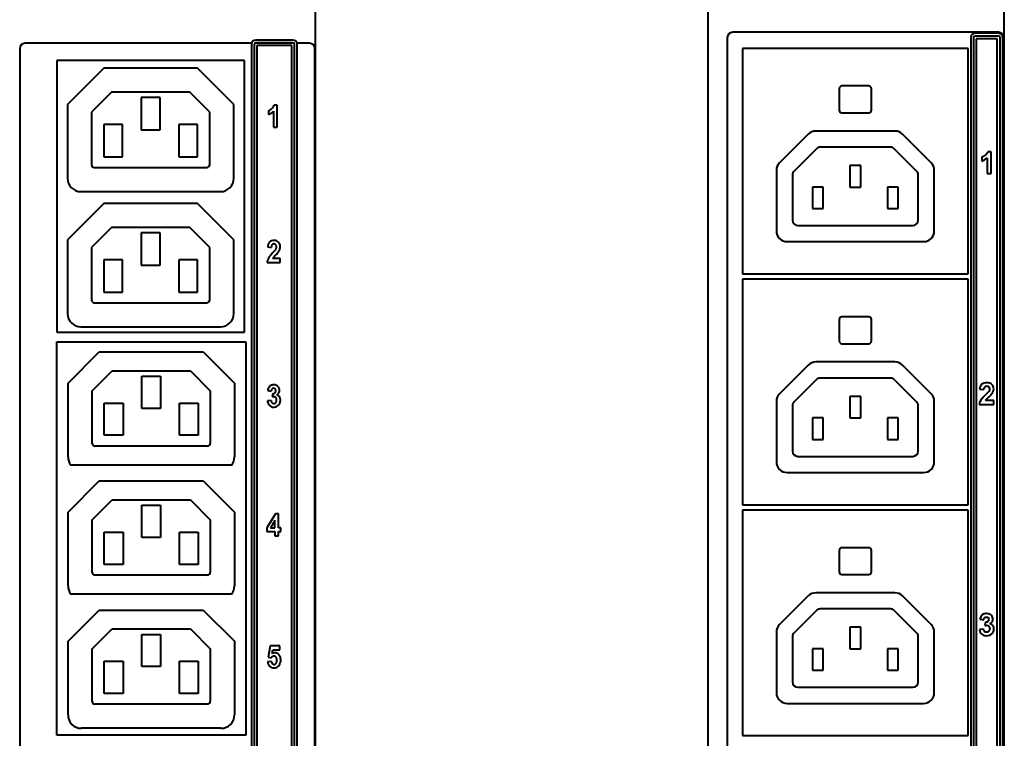
# Model space of a CAD drawing. Units: millimetres. Extents: x 0 to 841, y 0 to 1189.
# Drawn here: x 621 to 713, y 891 to 958 of the extents above; entities that cross this region are included whole.
import ezdxf

# ---------------------------------------------------------------- set-up
doc = ezdxf.new("R2010")
doc.units = ezdxf.units.MM
doc.linetypes.add('K5LT_BASIC', pattern=[0])
doc.layers.add('Системный слой', color=7, linetype='Continuous')

# ---------------------------------------------------------------- blocks, each defined once
blk = doc.blocks.new('U207')
at = {"layer": 'Системный слой', "color": 150, "linetype": 'K5LT_BASIC', "lineweight": 40, "true_color": 0x0080ff}
blk.add_line((648.587, 580.699), (648.587, 994.897), dxfattribs=at)
blk = doc.blocks.new('U212')
at = {"layer": 'Системный слой', "color": 150, "linetype": 'K5LT_BASIC', "lineweight": 40, "true_color": 0x0080ff}
for p, q in [((642.649, 955.993), (621.537, 955.993)), ((646.599, 955.993), (642.925, 955.993)), ((648.037, 955.993), (646.874, 955.993))]:
    blk.add_line(p, q, dxfattribs=at)

msp = doc.modelspace()

# ---------------------------------------------------------------- linework, layer by layer
at = {"layer": 'Системный слой', "color": 150, "linetype": 'K5LT_BASIC', "lineweight": 40, "true_color": 0x0080ff}
for p, q in [((685.1492, 994.8972), (685.1492, 135.4472)), ((712.7492, 135.4472), (712.7492, 994.8972)), ((712.1992, 957.0181), (687.4492, 957.0181)), ((712.1992, 956.9181), (710.0242, 956.9181)), ((712.1992, 956.6681), (710.0242, 956.6681)), ((642.6367, 955.8931), (642.6367, 778.4931)), ((642.8867, 955.8931), (642.8867, 778.4931)), ((646.4867, 956.2931), (643.0367, 956.2931)), ((646.4867, 956.0431), (643.0367, 956.0431)), ((643.1367, 955.7931), (643.1367, 778.5931)), ((646.3867, 955.7931), (643.1367, 955.7931)), ((646.3867, 778.5931), (646.3867, 955.7931)), ((646.6367, 778.4931), (646.6367, 955.8931)), ((646.8867, 778.4931), (646.8867, 955.8931)), ((686.9492, 956.5181), (686.9492, 778.8181)), ((709.6242, 956.5181), (709.6242, 778.8181)), ((709.8742, 956.5181), (709.8742, 778.8181)), ((710.1242, 956.4181), (710.1242, 778.9181)), ((712.0992, 956.4181), (710.1242, 956.4181)), ((712.0992, 778.9181), (712.0992, 956.4181)), ((712.3492, 778.8181), (712.3492, 956.5181)), ((712.5992, 778.8181), (712.5992, 956.5181)), ((712.6992, 778.8181), (712.6992, 956.5181)), ((621.0367, 955.4931), (621.0367, 776.4433)), ((648.5367, 776.4433), (648.5367, 955.4931)), ((709.3742, 955.5181), (688.3742, 955.5181)), ((688.3742, 955.5181), (688.3742, 934.5181)), ((709.3742, 934.5181), (709.3742, 955.5181)), ((624.4867, 954.3931), (624.4867, 929.0931)), ((641.9867, 954.3931), (624.4867, 954.3931)), ((641.9867, 929.0931), (641.9867, 954.3931)), ((628.8832, 953.6779), (625.4867, 950.2815)), ((637.5903, 953.6779), (628.8832, 953.6779)), ((640.9867, 950.2815), (637.5903, 953.6779)), ((700.1242, 952.0181), (697.6242, 952.0181)), ((629.5903, 951.4279), (627.7367, 949.5744)), ((636.8832, 951.4279), (629.5903, 951.4279)), ((638.7367, 949.5744), (636.8832, 951.4279)), ((697.3742, 951.7681), (697.3742, 949.7681)), ((700.3742, 949.7681), (700.3742, 951.7681)), ((625.4867, 950.2815), (625.4867, 943.4279)), ((634.1117, 950.9279), (632.3617, 950.9279)), ((632.3617, 950.9279), (632.3617, 947.9279)), ((634.1117, 947.9279), (634.1117, 950.9279)), ((640.9867, 943.4279), (640.9867, 950.2815)), ((645.0197, 950.2291), (644.7373, 950.2291)), ((645.0197, 948.1865), (645.0197, 950.2291)), ((627.7367, 949.5744), (627.7367, 944.6779)), ((638.7367, 944.7082), (638.7367, 949.5744)), ((644.222, 949.7145), (644.222, 949.3613)), ((644.6718, 949.6563), (644.6718, 948.1865)), ((697.6242, 949.5181), (700.1242, 949.5181)), ((628.8617, 948.4279), (628.8617, 945.4279)), ((630.6117, 948.4279), (628.8617, 948.4279)), ((630.6117, 945.4279), (630.6117, 948.4279)), ((635.8617, 948.4279), (635.8617, 945.4279)), ((637.6117, 948.4279), (635.8617, 948.4279)), ((637.6117, 945.4279), (637.6117, 948.4279)), ((632.3617, 947.9279), (634.1117, 947.9279)), ((644.6718, 948.1865), (645.0197, 948.1865)), ((694.4813, 947.5253), (691.8171, 944.861)), ((702.56, 947.8181), (695.1884, 947.8181)), ((705.9313, 944.861), (703.2671, 947.5253)), ((695.2491, 946.1717), (693.1706, 944.0933)), ((702.1458, 946.3181), (695.6026, 946.3181)), ((704.5777, 944.0933), (702.4993, 946.1717)), ((711.5298, 945.8854), (711.216, 945.8854)), ((711.5298, 943.8534), (711.5298, 945.8854)), ((628.8617, 945.4279), (630.6117, 945.4279)), ((635.8617, 945.4279), (637.6117, 945.4279)), ((710.6436, 945.3746), (710.6436, 945.0218)), ((711.1431, 945.3163), (711.1431, 943.8534)), ((627.9867, 944.4279), (638.4564, 944.4279)), ((691.5242, 944.1539), (691.5242, 938.5181)), ((693.0242, 943.7397), (693.0242, 939.5181)), ((698.3742, 944.6053), (698.3742, 942.6053)), ((699.3742, 944.6053), (698.3742, 944.6053)), ((699.3742, 942.6053), (699.3742, 944.6053)), ((704.7242, 939.5181), (704.7242, 943.7397)), ((706.2242, 938.5181), (706.2242, 944.1539)), ((711.1431, 943.8534), (711.5298, 943.8534)), ((626.7367, 942.1779), (639.7367, 942.1779)), ((695.8742, 942.6053), (694.8742, 942.6053)), ((694.8742, 942.6053), (694.8742, 940.6053)), ((695.8742, 940.6053), (695.8742, 942.6053)), ((698.3742, 942.6053), (699.3742, 942.6053)), ((702.8742, 942.6053), (701.8742, 942.6053)), ((701.8742, 942.6053), (701.8742, 940.6053)), ((702.8742, 940.6053), (702.8742, 942.6053)), ((628.8832, 941.0779), (625.4867, 937.6815)), ((637.5903, 941.0779), (628.8832, 941.0779)), ((640.9867, 937.6815), (637.5903, 941.0779)), ((694.8742, 940.6053), (695.8742, 940.6053)), ((701.8742, 940.6053), (702.8742, 940.6053)), ((629.5903, 938.8279), (627.7367, 936.9744)), ((636.8832, 938.8279), (629.5903, 938.8279)), ((634.1117, 938.3279), (632.3617, 938.3279)), ((632.3617, 938.3279), (632.3617, 935.3279)), ((634.1117, 935.3279), (634.1117, 938.3279)), ((638.7367, 936.9744), (636.8832, 938.8279)), ((693.5242, 939.0181), (704.2242, 939.0181)), ((625.4867, 937.6815), (625.4867, 930.8279)), ((640.9867, 930.8279), (640.9867, 937.6815)), ((644.7203, 937.3063), (644.7427, 937.3056)), ((645.1518, 937.4668), (645.1383, 937.4805)), ((692.5242, 937.5181), (705.2242, 937.5181)), ((627.7367, 936.9744), (627.7367, 932.0779)), ((638.7367, 932.1082), (638.7367, 936.9744)), ((644.1254, 937.0277), (644.472, 936.9888)), ((644.5465, 937.2328), (644.5566, 937.2436)), ((628.8617, 935.8279), (628.8617, 932.8279)), ((630.6117, 935.8279), (628.8617, 935.8279)), ((630.6117, 932.8279), (630.6117, 935.8279)), ((635.8617, 935.8279), (635.8617, 932.8279)), ((637.6117, 935.8279), (635.8617, 935.8279)), ((637.6117, 932.8279), (637.6117, 935.8279)), ((644.0844, 935.5865), (645.3055, 935.5865)), ((645.3055, 935.949), (644.6128, 935.949)), ((645.3055, 935.5865), (645.3055, 935.949)), ((632.3617, 935.3279), (634.1117, 935.3279)), ((688.3742, 934.5181), (709.3742, 934.5181)), ((709.3742, 934.0181), (688.3742, 934.0181)), ((688.3742, 934.0181), (688.3742, 913.0181)), ((709.3742, 913.0181), (709.3742, 934.0181)), ((628.8617, 932.8279), (630.6117, 932.8279)), ((635.8617, 932.8279), (637.6117, 932.8279)), ((627.9867, 931.8279), (638.4564, 931.8279)), ((697.3742, 930.2681), (697.3742, 928.2681)), ((700.1242, 930.5181), (697.6242, 930.5181)), ((700.3742, 928.2681), (700.3742, 930.2681)), ((624.4867, 929.0931), (641.9867, 929.0931)), ((626.7367, 929.5779), (639.7367, 929.5779)), ((624.4867, 891.5494), (624.4867, 928.1869)), ((624.4867, 928.1869), (642.0867, 928.1869)), ((642.0867, 928.1869), (642.0867, 891.5494)), ((625.5367, 924.3363), (628.4499, 927.2494)), ((628.4499, 927.2494), (638.1236, 927.2494)), ((638.1236, 927.2494), (641.0367, 924.3363)), ((697.6242, 928.0181), (700.1242, 928.0181)), ((702.56, 926.3181), (695.1884, 926.3181)), ((627.7867, 923.6292), (629.6403, 925.4827)), ((629.6403, 925.4827), (636.9332, 925.4827)), ((636.9332, 925.4827), (638.7867, 923.6292)), ((694.4813, 926.0253), (691.8171, 923.361)), ((705.9313, 923.361), (703.2671, 926.0253)), ((632.4117, 921.9827), (632.4117, 924.9827)), ((632.4117, 924.9827), (634.1617, 924.9827)), ((634.1617, 924.9827), (634.1617, 921.9827)), ((695.2491, 924.6717), (693.1706, 922.5933)), ((702.1458, 924.8181), (695.6026, 924.8181)), ((704.5777, 922.5933), (702.4993, 924.6717)), ((625.5367, 917.4827), (625.5367, 924.3363)), ((627.7867, 918.7327), (627.7867, 923.6292)), ((638.7867, 923.6292), (638.7867, 918.763)), ((641.0367, 924.3363), (641.0367, 917.4827)), ((644.1426, 923.6525), (644.4641, 923.5913)), ((644.5411, 923.7943), (644.5497, 923.8032)), ((644.694, 923.8638), (644.7096, 923.8633)), ((644.894, 923.6385), (644.8939, 923.6272)), ((710.4531, 923.7862), (710.8398, 923.7476)), ((644.4535, 922.7261), (644.1162, 922.6804)), ((644.6032, 923.3756), (644.5646, 923.0581)), ((644.7243, 923.0872), (644.7735, 923.0818)), ((644.8195, 923.4445), (644.8106, 923.4363)), ((691.5242, 922.6539), (691.5242, 917.0181)), ((698.3742, 923.1053), (698.3742, 921.1053)), ((699.3742, 923.1053), (698.3742, 923.1053)), ((699.3742, 921.1053), (699.3742, 923.1053)), ((706.2242, 917.0181), (706.2242, 922.6539)), ((711.7654, 922.7118), (710.995, 922.7118)), ((711.7654, 922.3534), (711.7654, 922.7118)), ((628.9117, 919.4827), (628.9117, 922.4827)), ((628.9117, 922.4827), (630.6617, 922.4827)), ((630.6617, 922.4827), (630.6617, 919.4827)), ((634.1617, 921.9827), (632.4117, 921.9827)), ((635.9117, 919.4827), (635.9117, 922.4827)), ((635.9117, 922.4827), (637.6617, 922.4827)), ((637.6617, 922.4827), (637.6617, 919.4827)), ((644.7114, 922.4298), (644.6716, 922.4329)), ((644.7139, 922.107), (644.7404, 922.1075)), ((644.893, 922.5213), (644.8482, 922.4766)), ((693.0242, 922.2397), (693.0242, 918.0181)), ((704.7242, 918.0181), (704.7242, 922.2397)), ((710.408, 922.3534), (711.7654, 922.3534)), ((695.8742, 921.1053), (694.8742, 921.1053)), ((694.8742, 921.1053), (694.8742, 919.1053)), ((695.8742, 919.1053), (695.8742, 921.1053)), ((698.3742, 921.1053), (699.3742, 921.1053)), ((702.8742, 921.1053), (701.8742, 921.1053)), ((701.8742, 921.1053), (701.8742, 919.1053)), ((702.8742, 919.1053), (702.8742, 921.1053)), ((630.6617, 919.4827), (628.9117, 919.4827)), ((637.6617, 919.4827), (635.9117, 919.4827)), ((694.8742, 919.1053), (695.8742, 919.1053)), ((701.8742, 919.1053), (702.8742, 919.1053)), ((638.5064, 918.4827), (628.0367, 918.4827)), ((693.5242, 917.5181), (704.2242, 917.5181)), ((640.774, 916.7161), (625.7995, 916.7161)), ((692.5242, 916.0181), (705.2242, 916.0181)), ((625.5367, 912.3196), (628.4499, 915.2327)), ((628.4499, 915.2327), (638.1236, 915.2327)), ((638.1236, 915.2327), (641.0367, 912.3196)), ((627.7867, 911.6125), (629.6403, 913.4661)), ((629.6403, 913.4661), (636.9332, 913.4661)), ((636.9332, 913.4661), (638.7867, 911.6125)), ((632.4117, 909.9661), (632.4117, 912.9661)), ((632.4117, 912.9661), (634.1617, 912.9661)), ((634.1617, 912.9661), (634.1617, 909.9661)), ((688.3742, 913.0181), (709.3742, 913.0181)), ((625.5367, 905.4661), (625.5367, 912.3196)), ((641.0367, 912.3196), (641.0367, 905.4661)), ((644.8567, 912.1673), (644.0685, 910.8734)), ((645.1494, 912.1673), (644.8567, 912.1673)), ((645.1494, 910.8748), (645.1494, 912.1673)), ((709.3742, 912.5181), (688.3742, 912.5181)), ((688.3742, 912.5181), (688.3742, 891.5181)), ((709.3742, 891.5181), (709.3742, 912.5181)), ((627.7867, 906.7161), (627.7867, 911.6125)), ((638.7867, 911.6125), (638.7867, 906.7464)), ((644.0685, 910.8734), (644.0685, 910.5335)), ((644.812, 911.5705), (644.3945, 910.8748)), ((644.3945, 910.8748), (644.812, 910.8748)), ((644.812, 910.8748), (644.812, 911.5705)), ((645.3743, 910.8748), (645.1494, 910.8748)), ((645.3743, 910.5335), (645.3743, 910.8748)), ((628.9117, 910.4661), (630.6617, 910.4661)), ((628.9117, 907.4661), (628.9117, 910.4661)), ((630.6617, 910.4661), (630.6617, 907.4661)), ((634.1617, 909.9661), (632.4117, 909.9661)), ((635.9117, 907.4661), (635.9117, 910.4661)), ((635.9117, 910.4661), (637.6617, 910.4661)), ((637.6617, 910.4661), (637.6617, 907.4661)), ((644.0685, 910.5335), (644.812, 910.5335)), ((644.812, 910.5335), (644.812, 910.1247)), ((644.812, 910.1247), (645.1494, 910.1247)), ((645.1494, 910.5335), (645.3743, 910.5335)), ((645.1494, 910.1247), (645.1494, 910.5335)), ((700.1242, 909.0181), (697.6242, 909.0181)), ((697.3742, 908.7681), (697.3742, 906.7681)), ((700.3742, 906.7681), (700.3742, 908.7681)), ((630.6617, 907.4661), (628.9117, 907.4661)), ((637.6617, 907.4661), (635.9117, 907.4661)), ((638.5064, 906.4661), (628.0367, 906.4661)), ((697.6242, 906.5181), (700.1242, 906.5181)), ((640.774, 904.6994), (625.7995, 904.6994)), ((694.4813, 904.5253), (691.8171, 901.861)), ((702.56, 904.8181), (695.1884, 904.8181)), ((705.9313, 901.861), (703.2671, 904.5253)), ((625.5367, 900.303), (628.4499, 903.2161)), ((628.4499, 903.2161), (638.1236, 903.2161)), ((638.1236, 903.2161), (641.0367, 900.303)), ((695.2491, 903.1717), (693.1706, 901.0933)), ((702.1458, 903.3181), (695.6026, 903.3181)), ((704.5777, 901.0933), (702.4993, 903.1717)), ((698.3742, 901.6053), (698.3742, 899.6053)), ((699.3742, 901.6053), (698.3742, 901.6053)), ((699.3742, 899.6053), (699.3742, 901.6053)), ((710.4729, 902.3534), (710.8285, 902.2928)), ((710.9842, 902.0783), (710.9414, 901.7641)), ((627.7867, 899.5958), (629.6403, 901.4494)), ((629.6403, 901.4494), (636.9332, 901.4494)), ((632.4117, 900.9494), (634.1617, 900.9494)), ((632.4117, 897.9494), (632.4117, 900.9494)), ((634.1617, 900.9494), (634.1617, 897.9494)), ((636.9332, 901.4494), (638.7867, 899.5958)), ((691.5242, 901.1539), (691.5242, 895.5181)), ((693.0242, 900.7397), (693.0242, 896.5181)), ((704.7242, 896.5181), (704.7242, 900.7397)), ((706.2242, 895.5181), (706.2242, 901.1539)), ((710.82, 901.4348), (710.4446, 901.3892)), ((625.5367, 893.4494), (625.5367, 900.303)), ((641.0367, 900.303), (641.0367, 893.4494)), ((644.3543, 899.8732), (644.1757, 898.8143)), ((645.275, 899.8732), (644.3543, 899.8732)), ((645.275, 899.5081), (645.275, 899.8732)), ((627.7867, 894.6994), (627.7867, 899.5958)), ((638.7867, 899.5958), (638.7867, 894.7297)), ((644.1757, 898.8143), (644.4575, 898.7686)), ((644.4575, 898.7686), (644.5019, 898.8176)), ((644.5625, 899.1626), (644.6181, 899.5081)), ((644.6181, 899.5081), (645.275, 899.5081)), ((695.8742, 899.6053), (694.8742, 899.6053)), ((694.8742, 899.6053), (694.8742, 897.6053)), ((695.8742, 897.6053), (695.8742, 899.6053)), ((698.3742, 899.6053), (699.3742, 899.6053)), ((702.8742, 899.6053), (701.8742, 899.6053)), ((701.8742, 899.6053), (701.8742, 897.6053)), ((702.8742, 897.6053), (702.8742, 899.6053)), ((628.9117, 898.4494), (630.6617, 898.4494)), ((628.9117, 895.4494), (628.9117, 898.4494)), ((630.6617, 898.4494), (630.6617, 895.4494)), ((634.1617, 897.9494), (632.4117, 897.9494)), ((635.9117, 898.4494), (637.6617, 898.4494)), ((635.9117, 895.4494), (635.9117, 898.4494)), ((637.6617, 898.4494), (637.6617, 895.4494)), ((644.48, 898.4299), (644.1334, 898.3897)), ((644.7367, 898.1442), (644.7304, 898.1443)), ((694.8742, 897.6053), (695.8742, 897.6053)), ((701.8742, 897.6053), (702.8742, 897.6053)), ((630.6617, 895.4494), (628.9117, 895.4494)), ((637.6617, 895.4494), (635.9117, 895.4494)), ((693.5242, 896.0181), (704.2242, 896.0181)), ((638.5064, 894.4494), (628.0367, 894.4494)), ((692.5242, 894.5181), (705.2242, 894.5181)), ((642.0867, 891.5494), (624.4867, 891.5494)), ((639.7867, 892.1994), (626.7867, 892.1994)), ((688.3742, 891.5181), (709.3742, 891.5181))]:
    msp.add_line(p, q, dxfattribs=at)
for centre, radius, start, end in [((687.4492, 956.5181), 0.5, 90, 180), ((710.0242, 956.5181), 0.4, 90, 180), ((710.0242, 956.5181), 0.15, 90, 180), ((712.1992, 956.5181), 0.5, 0, 90), ((712.1992, 956.5181), 0.4, 0, 90), ((712.1992, 956.5181), 0.15, 0, 90), ((621.5367, 955.4931), 0.5, 90, 180), ((643.0367, 955.8931), 0.4, 90, 180), ((643.0367, 955.8931), 0.15, 90, 180), ((646.4867, 955.8931), 0.4, 0, 90), ((646.4867, 955.8931), 0.15, 0, 90), ((648.0367, 955.4931), 0.5, 0, 90), ((697.6242, 951.7681), 0.25, 90, 180), ((700.1242, 951.7681), 0.25, 0, 90), ((644.0983, 950.4335), 0.6709, 326.018939, 342.263651), ((643.9953, 950.3329), 0.6586, 290.128136, 302.601075), ((643.8082, 950.4825), 1.1952, 290.258762, 303.263844), ((643.5877, 950.9703), 1.4152, 302.601075, 311.101068), ((643.8081, 950.4826), 1.1953, 303.263844, 316.268179), ((643.9956, 950.5027), 0.7947, 311.101076, 326.018939), ((697.6242, 949.7681), 0.25, 180, 270), ((700.1242, 949.7681), 0.25, 270, 0), ((695.1884, 946.8181), 1, 90, 135), ((702.56, 946.8181), 1, 45, 90), ((695.6026, 945.8181), 0.5, 90, 135), ((702.1458, 945.8181), 0.5, 45, 90), ((627.9867, 944.6779), 0.25, 180, 270), ((638.4564, 944.7082), 0.2803, 270, 0), ((692.5242, 944.1539), 1, 135, 180), ((705.2242, 944.1539), 1, 0, 45), ((693.5242, 943.7397), 0.5, 135, 180), ((704.2242, 943.7397), 0.5, 0, 45), ((626.7367, 943.4279), 1.25, 180, 270), ((639.7367, 943.4279), 1.25, 270, 0), ((693.5242, 939.5181), 0.5, 180, 270), ((704.2242, 939.5181), 0.5, 270, 0), ((692.5242, 938.5181), 1, 180, 270), ((705.2242, 938.5181), 1, 270, 0), ((644.8596, 937.0213), 0.7271, 157.136122, 166.922951), ((644.7188, 937.0806), 0.5744, 144.861534, 157.136122), ((644.5949, 937.1678), 0.4229, 130.54611, 144.861534), ((644.6743, 937.075), 0.545, 108.889736, 130.546106), ((644.7291, 936.9149), 0.7142, 90, 108.889736), ((644.7203, 937.0443), 0.2621, 90, 110.957979), ((644.7291, 936.9257), 0.7034, 70.039706, 90), ((644.7256, 937.0571), 0.249, 65.305147, 86.059923), ((644.808, 937.1431), 0.4721, 45.614483, 70.039706), ((644.7382, 937.0752), 0.5695, 32.337266, 43.437671), ((644.7705, 937.0957), 0.5313, 20.843232, 32.337266), ((645.3331, 936.9113), 1.2133, 166.922951, 174.495532), ((647.9659, 933.2186), 4.6789, 136.085643, 141.228321), ((645.3065, 936.9403), 0.8359, 170.841247, 176.670178), ((644.9405, 936.9993), 0.4652, 163.025084, 170.841247), ((644.8228, 937.0352), 0.3421, 152.490529, 163.025084), ((644.6967, 937.1009), 0.1999, 138.696758, 152.490529), ((644.6983, 937.1018), 0.2005, 110.957979, 134.960013), ((639.6972, 941.1613), 6.7867, 316.198154, 319.065458), ((644.363, 937.1147), 0.6105, 319.065458, 328.635661), ((644.7482, 937.1063), 0.1949, 41.810294, 65.305147), ((644.3615, 937.1083), 0.6085, 329.218319, 335.803641), ((641.6008, 939.497), 4.6019, 315.68324, 318.623781), ((644.7404, 937.0993), 0.2054, 28.896775, 41.810285), ((644.4803, 937.055), 0.4783, 335.803641, 343.232516), ((644.6952, 937.0744), 0.257, 17.358393, 28.896775), ((644.5216, 937.0425), 0.4351, 343.232516, 351.383614), ((644.6444, 937.0585), 0.3103, 7.735961, 17.358393), ((644.4765, 937.0357), 0.4797, 0, 7.735961), ((644.5668, 937.0357), 0.3894, 351.383614, 0), ((644.3073, 937.1129), 0.9951, 318.623781, 324.949841), ((643.9952, 937.3327), 1.3768, 324.918052, 331.792989), ((644.4474, 937.0902), 0.8637, 331.792989, 340.476187), ((644.5518, 937.0532), 0.7529, 340.476196, 345.476191), ((644.7476, 937.0869), 0.5558, 9.836485, 20.843232), ((644.5422, 937.0557), 0.7628, 345.476191, 350.443707), ((644.5259, 937.0584), 0.7794, 350.443707, 355.306189), ((644.61, 937.0631), 0.6955, 0, 9.836485), ((644.4691, 937.0631), 0.8364, 355.306189, 0), ((645.1129, 935.4872), 1.0333, 168.779468, 174.48241), ((645.0854, 935.4926), 1.0052, 162.997467, 168.779468), ((645.0917, 935.4907), 1.0118, 157.252582, 162.997467), ((645.1419, 935.4696), 1.0663, 151.656632, 157.252582), ((645.207, 935.4345), 1.1403, 141.228321, 151.656636), ((645.113, 935.6901), 0.5633, 146.614092, 152.631804), ((645.3133, 935.5581), 0.8032, 141.575166, 146.614092), ((645.3846, 935.5015), 0.8941, 137.040055, 141.575166), ((652.0373, 929.3065), 9.9846, 135.68324, 137.040055), ((627.9867, 932.0779), 0.25, 180, 270), ((638.4564, 932.1082), 0.2803, 270, 0), ((626.7367, 930.8279), 1.25, 180, 270), ((639.7367, 930.8279), 1.25, 270, 0), ((697.6242, 930.2681), 0.25, 90, 180), ((700.1242, 930.2681), 0.25, 0, 90), ((697.6242, 928.2681), 0.25, 180, 270), ((700.1242, 928.2681), 0.25, 270, 0), ((695.1884, 925.3181), 1, 90, 135), ((702.56, 925.3181), 1, 45, 90), ((695.6026, 924.3181), 0.5, 90, 135), ((702.1458, 924.3181), 0.5, 45, 90), ((645.3541, 923.4325), 1.2313, 161.070682, 169.710399), ((644.7401, 923.6431), 0.5822, 148.492331, 161.070682), ((644.6317, 923.7095), 0.4551, 132.603717, 148.492336), ((644.667, 923.6711), 0.5072, 117.558666, 132.603717), ((644.6777, 923.6506), 0.5304, 103.10861, 117.558662), ((645.0337, 923.533), 0.5726, 167.478663, 174.155017), ((644.8401, 923.576), 0.3742, 159.217633, 167.478663), ((644.7775, 923.5997), 0.3073, 149.213515, 159.217633), ((644.7113, 923.6392), 0.2302, 137.649246, 149.213515), ((644.6985, 923.6539), 0.2108, 112.77725, 134.909216), ((644.7035, 923.54), 0.6439, 90, 103.10861), ((644.694, 923.6647), 0.1991, 90, 112.77725), ((644.7035, 923.5742), 0.6098, 72.341684, 90), ((644.6973, 923.6618), 0.2019, 64.918315, 86.487113), ((644.7083, 923.6855), 0.1757, 41.778573, 64.918315), ((644.6952, 923.6738), 0.1933, 29.790706, 41.778553), ((644.6764, 923.663), 0.215, 18.425202, 29.790706), ((644.5922, 923.6361), 0.3018, 337.843971, 358.312559), ((644.6478, 923.6535), 0.2451, 8.406662, 18.425202), ((644.7448, 923.7039), 0.4736, 52.282857, 72.341684), ((644.5462, 923.6385), 0.3478, 0, 8.406662), ((644.7247, 923.6779), 0.5065, 46.094568, 52.282857), ((644.6834, 923.635), 0.566, 40.240705, 46.094568), ((644.6661, 923.6176), 0.5905, 30.97766, 40.442854), ((644.7454, 923.6652), 0.498, 20.668592, 30.97766), ((644.7566, 923.6694), 0.486, 10.11403, 20.668592), ((644.7626, 923.6619), 0.4807, 341.101277, 0), ((644.7141, 923.6619), 0.5292, 0, 10.11403), ((644.9488, 922.765), 0.8369, 185.803939, 194.54463), ((645.0573, 922.7937), 0.6076, 186.388028, 193.183485), ((644.8595, 922.7473), 0.4044, 193.183485, 201.515195), ((644.7986, 922.3125), 0.7815, 100.339436, 107.422287), ((644.6151, 923.7829), 0.4075, 268.320726, 286.299597), ((644.7243, 922.72), 0.3673, 90, 100.339436), ((644.6691, 923.5983), 0.2151, 286.299597, 311.13649), ((644.7292, 922.8907), 0.1961, 56.731725, 76.942811), ((644.6581, 923.6093), 0.2306, 314.390158, 337.843971), ((644.6916, 922.8334), 0.2647, 39.35909, 56.731725), ((644.6898, 922.8319), 0.2671, 27.585624, 39.359075), ((644.6188, 922.7273), 0.344, 332.765785, 343.364587), ((644.6424, 922.8071), 0.3205, 16.841114, 27.585624), ((644.5625, 922.7441), 0.4027, 343.364587, 352.463656), ((644.5898, 922.7912), 0.3755, 7.622383, 16.841114), ((644.3802, 922.7682), 0.5866, 352.463656, 0), ((644.418, 922.7682), 0.5488, 0, 7.622383), ((644.5995, 923.8601), 0.7335, 301.427369, 310.550168), ((644.8816, 922.8173), 0.4288, 56.006167, 76.470011), ((644.7398, 923.6962), 0.5178, 310.550168, 321.413426), ((644.8809, 922.8162), 0.4301, 35.574192, 56.006167), ((644.798, 923.6497), 0.4433, 321.413426, 341.101277), ((644.8475, 922.7923), 0.4712, 25.921373, 35.574191), ((644.8266, 922.7822), 0.4944, 16.498979, 25.921373), ((644.7881, 922.7708), 0.5346, 7.766286, 16.498979), ((644.5659, 922.7517), 0.758, 349.997371, 0), ((644.6483, 922.7517), 0.6757, 0, 7.766286), ((692.5242, 922.6539), 1, 135, 180), ((705.2242, 922.6539), 1, 0, 45), ((644.7715, 922.719), 0.6538, 194.54463, 204.43675), ((644.7301, 922.7002), 0.6083, 204.43675, 215.04362), ((644.7266, 922.6977), 0.604, 215.04362, 225.687966), ((644.6774, 922.6473), 0.5335, 225.687962, 248.815723), ((644.796, 922.7223), 0.3362, 201.515195, 211.486189), ((644.7139, 922.7415), 0.6345, 248.815723, 270), ((644.7298, 922.6818), 0.2586, 211.486189, 222.859519), ((644.7255, 922.6778), 0.2527, 222.859504, 240.938769), ((644.7063, 922.6431), 0.213, 240.938769, 260.645506), ((644.7114, 922.6551), 0.2253, 270, 288.884938), ((644.7182, 922.6927), 0.5857, 272.16308, 294.706373), ((644.7138, 922.6479), 0.2178, 288.884938, 308.097218), ((644.6704, 922.7007), 0.2859, 321.137259, 332.765785), ((644.7163, 922.6968), 0.5902, 294.706373, 317.161234), ((644.6479, 922.7603), 0.6835, 317.161234, 327.809941), ((644.705, 922.7244), 0.6161, 327.809941, 339.027848), ((644.6914, 922.7296), 0.6306, 339.027848, 349.997371), ((693.5242, 922.2397), 0.5, 135, 180), ((704.2242, 922.2397), 0.5, 0, 45), ((628.0367, 918.7327), 0.25, 180, 270), ((638.5064, 918.763), 0.2803, 270, 0), ((626.7867, 917.4827), 1.25, 180, 217.830917), ((639.7867, 917.4827), 1.25, 322.169083, 0), ((693.5242, 918.0181), 0.5, 180, 270), ((704.2242, 918.0181), 0.5, 270, 0), ((692.5242, 917.0181), 1, 180, 270), ((705.2242, 917.0181), 1, 270, 0), ((697.6242, 908.7681), 0.25, 90, 180), ((700.1242, 908.7681), 0.25, 0, 90), ((628.0367, 906.7161), 0.25, 180, 270), ((638.5064, 906.7464), 0.2803, 270, 0), ((697.6242, 906.7681), 0.25, 180, 270), ((700.1242, 906.7681), 0.25, 270, 0), ((626.7867, 905.4661), 1.25, 180, 217.830917), ((639.7867, 905.4661), 1.25, 322.169083, 0), ((695.1884, 903.8181), 1, 90, 135), ((702.56, 903.8181), 1, 45, 90), ((695.6026, 902.8181), 0.5, 90, 135), ((702.1458, 902.8181), 0.5, 45, 90), ((692.5242, 901.1539), 1, 135, 180), ((705.2242, 901.1539), 1, 0, 45), ((693.5242, 900.7397), 0.5, 135, 180), ((704.2242, 900.7397), 0.5, 0, 45), ((644.7672, 898.5445), 0.3808, 113.791473, 134.169807), ((644.8256, 898.6909), 0.54, 105.271092, 119.146725), ((644.7267, 898.6363), 0.2804, 90, 113.791473), ((644.8009, 898.7813), 0.4463, 90, 105.271092), ((644.7267, 898.6232), 0.2936, 83.646051, 90), ((644.7316, 898.6669), 0.2496, 76.754255, 83.646051), ((644.7372, 898.6905), 0.2253, 56.968867, 76.754255), ((644.8009, 898.7215), 0.5062, 71.186593, 90), ((644.7158, 898.6577), 0.2645, 38.720689, 56.968867), ((644.7194, 898.6606), 0.2599, 25.689716, 38.720689), ((644.807, 898.7396), 0.487, 52.003161, 71.186593), ((644.7631, 898.6833), 0.5584, 46.023407, 52.003161), ((644.6901, 898.6077), 0.6635, 40.537913, 46.023407), ((644.7248, 898.6373), 0.6179, 29.174552, 40.537913), ((644.6821, 898.6135), 0.6668, 18.237021, 29.174552), ((644.608, 898.5891), 0.7448, 8.407135, 18.237021), ((644.9946, 898.4942), 0.8675, 186.920512, 195.344251), ((644.7933, 898.439), 0.6588, 195.344251, 205.013385), ((644.7413, 898.4148), 0.6015, 205.013385, 215.572427), ((644.7192, 898.3989), 0.5743, 215.572427, 226.379294), ((644.6748, 898.3523), 0.5099, 226.379294, 249.76979), ((644.9757, 898.4859), 0.4989, 186.44375, 194.008218), ((644.8444, 898.4531), 0.3635, 194.008218, 202.872577), ((644.7334, 898.5113), 0.6793, 249.76979, 270), ((644.8052, 898.4366), 0.321, 202.872577, 212.874368), ((644.7724, 898.4154), 0.2819, 212.874368, 223.549186), ((644.7599, 898.4036), 0.2648, 223.549186, 244.653092), ((644.736, 898.3531), 0.209, 244.653092, 268.444637), ((644.7367, 898.3593), 0.2151, 270, 289.127775), ((644.736, 898.3614), 0.2174, 289.127775, 308.156056), ((644.7119, 898.3921), 0.2564, 308.156056, 315.875111), ((644.6578, 898.4446), 0.3318, 315.875111, 322.659195), ((644.7028, 898.4102), 0.2751, 322.659197, 335.463433), ((644.7662, 898.3472), 0.5116, 288.566295, 308.861978), ((644.5692, 898.4712), 0.422, 335.463433, 345.794203), ((644.6085, 898.6072), 0.3829, 14.962511, 25.689716), ((644.4475, 898.502), 0.5476, 345.794203, 353.816121), ((644.504, 898.5793), 0.4911, 6.533893, 14.962511), ((644.1805, 898.5422), 0.8167, 0, 6.533893), ((644.0764, 898.5422), 0.9208, 353.816121, 0), ((644.6693, 898.4676), 0.6661, 308.861978, 326.626898), ((644.5726, 898.5326), 0.7826, 326.545049, 335.12247), ((644.5894, 898.5248), 0.7641, 335.12247, 343.803247), ((644.5641, 898.5321), 0.7905, 343.803247, 352.201304), ((644.3382, 898.5492), 1.0175, 0, 8.407135), ((644.4393, 898.5492), 0.9165, 352.201304, 0), ((644.7334, 898.5143), 0.6824, 270, 278.791816), ((644.7533, 898.3858), 0.5523, 278.791816, 288.566295), ((693.5242, 896.5181), 0.5, 180, 270), ((704.2242, 896.5181), 0.5, 270, 0), ((692.5242, 895.5181), 1, 180, 270), ((705.2242, 895.5181), 1, 270, 0), ((628.0367, 894.6994), 0.25, 180, 270), ((638.5064, 894.7297), 0.2803, 270, 0), ((626.7867, 893.4494), 1.25, 180, 270), ((639.7867, 893.4494), 1.25, 270, 0)]:
    msp.add_arc(centre, radius, start, end, dxfattribs=at)
for points in [[(710.9724, 945.5628), (710.8543, 945.4701), (710.7447, 945.4075), (710.6436, 945.3746)], [(711.216, 945.8854), (711.1718, 945.7626), (711.0909, 945.655), (710.9724, 945.5628)], [(710.6436, 945.0218), (710.8355, 945.0853), (711.002, 945.1836), (711.1431, 945.3163)], [(710.6695, 924.2462), (710.5481, 924.1531), (710.4762, 923.9997), (710.4531, 923.7862)], [(711.1243, 924.3854), (710.9423, 924.3854), (710.7908, 924.3388), (710.6695, 924.2462)], [(710.8398, 923.7476), (710.8473, 923.861), (710.8746, 923.9419), (710.9221, 923.9903)], [(710.9221, 923.9903), (710.97, 924.0392), (711.034, 924.0637), (711.1149, 924.0637)], [(711.296, 923.5571), (711.2565, 923.4992), (711.1497, 923.3887), (710.9752, 923.226)], [(711.1149, 924.0637), (711.1963, 924.0637), (711.2602, 924.0406), (711.3064, 923.9941)], [(711.5947, 924.2236), (711.4804, 924.3313), (711.3238, 924.3854), (711.1243, 924.3854)], [(711.376, 923.7946), (711.376, 923.7161), (711.3492, 923.6371), (711.296, 923.5571)], [(711.3064, 923.9941), (711.3529, 923.9475), (711.376, 923.8812), (711.376, 923.7946)], [(711.5613, 923.3022), (711.6323, 923.3925), (711.684, 923.4786), (711.7165, 923.5609)], [(711.7654, 923.8214), (711.7654, 923.9818), (711.7085, 924.1159), (711.5947, 924.2236)], [(711.7165, 923.5609), (711.749, 923.6436), (711.7654, 923.7302), (711.7654, 923.8214)], [(710.5401, 922.7406), (710.4668, 922.6187), (710.4225, 922.4898), (710.408, 922.3534)], [(710.9752, 923.226), (710.7588, 923.0242), (710.6135, 922.8624), (710.5401, 922.7406)], [(710.995, 922.7118), (711.0152, 922.7467), (711.0415, 922.7829), (711.0745, 922.8196)], [(711.0745, 922.8196), (711.1069, 922.8567), (711.1845, 922.931), (711.3073, 923.0435)], [(711.3073, 923.0435), (711.4296, 923.1559), (711.5147, 923.242), (711.5613, 923.3022)], [(710.5853, 902.6488), (710.535, 902.575), (710.4978, 902.4767), (710.4729, 902.3534)], [(710.7946, 902.8224), (710.7052, 902.7801), (710.6352, 902.7222), (710.5853, 902.6488)], [(711.0956, 902.8854), (710.9846, 902.8854), (710.884, 902.8642), (710.7946, 902.8224)], [(710.8285, 902.2928), (710.8388, 902.3812), (710.867, 902.4484), (710.9141, 902.4946)], [(710.9141, 902.4946), (710.9606, 902.5406), (711.0171, 902.5637), (711.0834, 902.5637)], [(711.0834, 902.5637), (711.1507, 902.5637), (711.2043, 902.5435), (711.2447, 902.503)], [(711.5528, 902.7029), (711.438, 902.8248), (711.2856, 902.8854), (711.0956, 902.8854)], [(711.2447, 902.503), (711.2852, 902.4621), (711.3054, 902.408), (711.3054, 902.3398)], [(711.6949, 902.3647), (711.6949, 902.4903), (711.6474, 902.6032), (711.5528, 902.7029)], [(710.9414, 901.7641), (711.01, 901.7834), (711.0688, 901.7932), (711.1182, 901.7932)], [(711.2231, 902.147), (711.1681, 902.0985), (711.0886, 902.0754), (710.9842, 902.0783)], [(711.1182, 901.7932), (711.1935, 901.7932), (711.257, 901.7646), (711.3092, 901.7076)], [(711.3054, 902.3398), (711.3054, 902.2594), (711.2781, 902.1949), (711.2231, 902.147)], [(711.3092, 901.7076), (711.3614, 901.6507), (711.3872, 901.5731), (711.3872, 901.4757)], [(711.4037, 901.9386), (711.598, 902.0444), (711.6949, 902.1869), (711.6949, 902.3647)], [(711.6812, 901.7716), (711.6116, 901.8582), (711.5194, 901.9136), (711.4037, 901.9386)], [(711.7852, 901.4583), (711.7852, 901.5806), (711.7504, 901.685), (711.6812, 901.7716)], [(710.4446, 901.3892), (710.4639, 901.2184), (710.5336, 901.0806), (710.654, 900.9753)], [(710.654, 900.9753), (710.7739, 900.8694), (710.9254, 900.8168), (711.1079, 900.8168)], [(711.3059, 901.2297), (711.2513, 901.169), (711.1845, 901.1385), (711.105, 901.1385)], [(711.3872, 901.4757), (711.3872, 901.3722), (711.36, 901.2904), (711.3059, 901.2297)]]:
    msp.add_open_spline(points, degree=3, dxfattribs=at)
for points in [[(711.105, 901.1385), (711.0312, 901.1385), (710.9682, 901.1639), (710.8638, 901.2655), (710.8318, 901.3388), (710.82, 901.4348)], [(711.1079, 900.8168), (711.3007, 900.8168), (711.4616, 900.8793), (711.7203, 901.1296), (711.7852, 901.281), (711.7852, 901.4583)]]:
    msp.add_open_spline(points, degree=3, knots=[0, 0, 0, 0, 1.5, 1.5, 3, 3, 3, 3], dxfattribs=at)

# ---------------------------------------------------------------- block references
at = {"layer": 'Системный слой'}
for name in ['U207', 'U212']:
    msp.add_blockref(name, (0, 0), dxfattribs=at)

doc.saveas('drawing.dxf')
